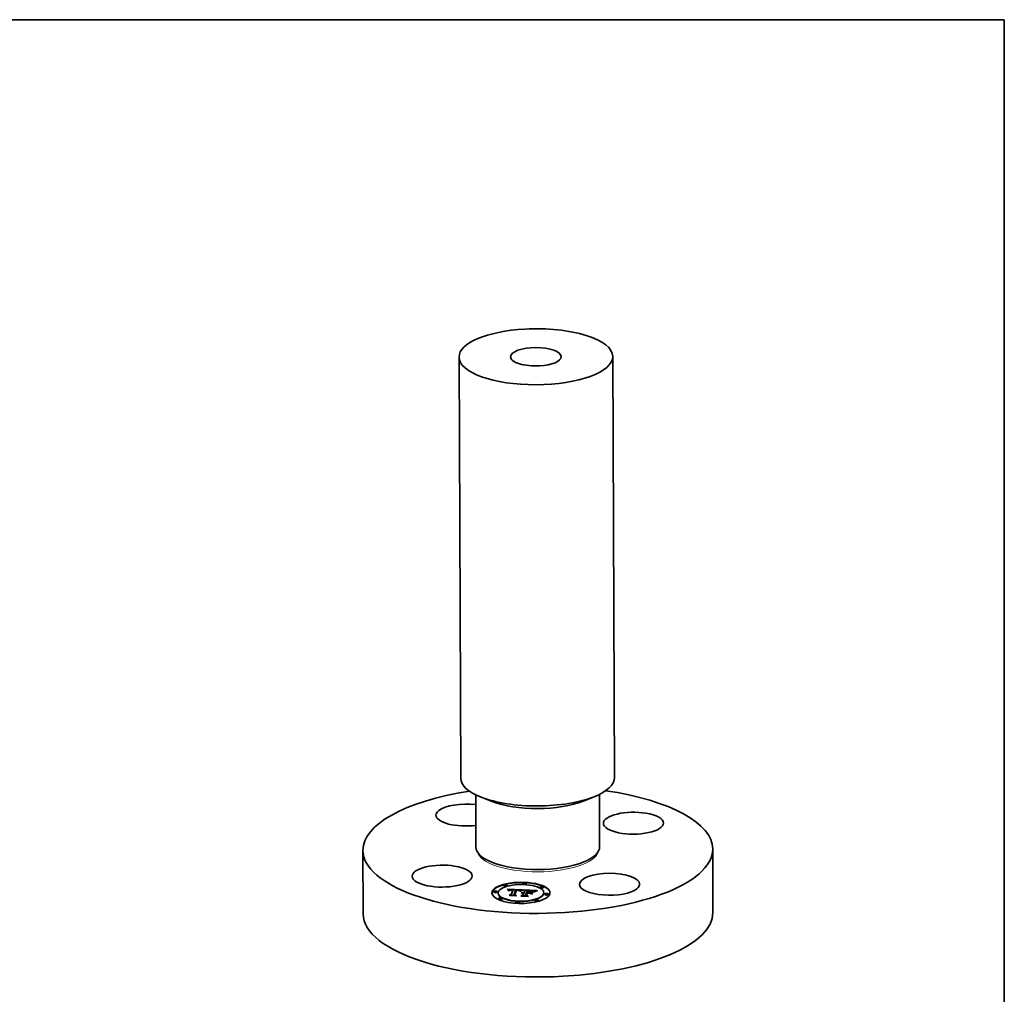
# Model space of a CAD drawing. Extents: x 0 to 10.8, y 0 to 8.2.
# Drawn here: x 5.6 to 10.8, y 3.1 to 8.2 of the extents above; entities that cross this region are included whole.
import ezdxf

# ---------------------------------------------------------------- set-up
doc = ezdxf.new("R2010")
doc.units = 0
doc.header["$MEASUREMENT"] = 0
doc.layers.get('0').update_dxf_attribs({"lineweight": 13})
doc.layers.add('1', color=7, linetype='Continuous', lineweight=13)

msp = doc.modelspace()

# ---------------------------------------------------------------- linework, layer by layer
at = {"color": 7, "lineweight": 35, "ltscale": 0.03937}
for p, q in [((7.887888, 6.478735), (7.896531, 4.26722)), ((8.694732, 6.481888), (8.703374, 4.270372))]:
    msp.add_line(p, q, dxfattribs=at)
at = {"color": 7, "lineweight": 35, "ltscale": 0.006882}
for p, q in [((7.975763, 4.180158), (7.976839, 3.904884)), ((8.624825, 4.182694), (8.6259, 3.90742))]:
    msp.add_line(p, q, dxfattribs=at)
at = {"color": 7, "lineweight": 35, "ltscale": 0.001559}
msp.add_line((8.061929, 4.145213), (8.003861, 4.167894), dxfattribs=at)
at = {"color": 7, "lineweight": 35, "ltscale": 0.001558}
msp.add_line((8.538927, 4.147074), (8.596814, 4.170207), dxfattribs=at)
at = {"color": 7, "lineweight": 35, "ltscale": 0.008348}
for p, q in [((7.383414, 3.888882), (7.384719, 3.554967)), ((9.219432, 3.896054), (9.220737, 3.562139))]:
    msp.add_line(p, q, dxfattribs=at)
at = {"color": 7, "lineweight": 35, "ltscale": 0.000159}
for p, q in [((8.069119, 3.822662), (8.06318, 3.824982)), ((8.534258, 3.824477), (8.540178, 3.826843))]:
    msp.add_line(p, q, dxfattribs=at)
at = {"color": 7, "lineweight": 35, "ltscale": 4.2e-05}
for p, q in [((8.068775, 3.670506), (8.068769, 3.672176)), ((8.087248, 3.670579), (8.087242, 3.672248)), ((8.121872, 3.703405), (8.121865, 3.705075)), ((8.140345, 3.703478), (8.140339, 3.705147)), ((8.15124, 3.678353), (8.151246, 3.676683)), ((8.151736, 3.67878), (8.151742, 3.677111)), ((8.152269, 3.679172), (8.152275, 3.677502)), ((8.171137, 3.680285), (8.171144, 3.678615)), ((8.171842, 3.68209), (8.171848, 3.680421)), ((8.187819, 3.680162), (8.187825, 3.678492)), ((8.222874, 3.713195), (8.222868, 3.714865)), ((8.233116, 3.678305), (8.233123, 3.676635)), ((8.241348, 3.713267), (8.241341, 3.714937)), ((8.250241, 3.677252), (8.250248, 3.675583)), ((8.252163, 3.677183), (8.253829, 3.677129)), ((8.273013, 3.669671), (8.273019, 3.668001)), ((8.290668, 3.67401), (8.289121, 3.673328)), ((8.312617, 3.694141), (8.31261, 3.69581)), ((8.33109, 3.694213), (8.331084, 3.695882)), ((8.092813, 3.663522), (8.092807, 3.665192)), ((8.094688, 3.63377), (8.094681, 3.63544)), ((8.113161, 3.633842), (8.113154, 3.635512)), ((8.161787, 3.656334), (8.161794, 3.654665)), ((8.174834, 3.655504), (8.174841, 3.653835)), ((8.221952, 3.667798), (8.221958, 3.666128)), ((8.223571, 3.667981), (8.223577, 3.666311)), ((8.223625, 3.653993), (8.223632, 3.652323)), ((8.225311, 3.6681), (8.225318, 3.66643)), ((8.22717, 3.668155), (8.227177, 3.666486)), ((8.227666, 3.664343), (8.227673, 3.662674)), ((8.22792, 3.664993), (8.227926, 3.663324)), ((8.228361, 3.666125), (8.228368, 3.664455)), ((8.229151, 3.668147), (8.229157, 3.666477)), ((8.236812, 3.653352), (8.236819, 3.651683)), ((8.242338, 3.667506), (8.242344, 3.665837)), ((8.245035, 3.663917), (8.245042, 3.662247)), ((8.24636, 3.667311), (8.246367, 3.665641)), ((8.248008, 3.667231), (8.248014, 3.665561)), ((8.257964, 3.666747), (8.257971, 3.665078)), ((8.285433, 3.624505), (8.285426, 3.626175)), ((8.303906, 3.624577), (8.303899, 3.626247)), ((8.332965, 3.664461), (8.332958, 3.66613)), ((8.338529, 3.657404), (8.338523, 3.659074)), ((8.357003, 3.657476), (8.356996, 3.659146)), ((8.18443, 3.614716), (8.184424, 3.616385)), ((8.202903, 3.614788), (8.202897, 3.616457))]:
    msp.add_line(p, q, dxfattribs=at)
at = {"color": 7, "lineweight": 35, "ltscale": 3e-05}
for p, q in [((8.141113, 3.684861), (8.140276, 3.685733)), ((8.163891, 3.680622), (8.16271, 3.68063)), ((8.187012, 3.681536), (8.185811, 3.681559)), ((8.188209, 3.681505), (8.187012, 3.681536)), ((8.189404, 3.681467), (8.188209, 3.681505)), ((8.190595, 3.681421), (8.189404, 3.681467)), ((8.191783, 3.681367), (8.190595, 3.681421)), ((8.197537, 3.678856), (8.196332, 3.679)), ((8.218083, 3.679527), (8.218088, 3.67831)), ((8.219221, 3.680024), (8.220329, 3.68046)), ((8.221832, 3.680012), (8.22071, 3.679549)), ((8.258738, 3.6763), (8.257546, 3.676353)), ((8.265581, 3.675866), (8.264383, 3.675961)), ((8.286615, 3.673273), (8.28662, 3.672068)), ((8.288374, 3.67639), (8.287285, 3.675913)), ((8.216677, 3.666429), (8.217815, 3.666867)), ((8.218219, 3.66338), (8.217164, 3.663946)), ((8.217815, 3.666867), (8.21782, 3.665655)), ((8.223986, 3.666312), (8.222807, 3.666276)), ((8.225184, 3.666309), (8.223986, 3.666312)), ((8.226402, 3.666269), (8.225184, 3.666309)), ((8.225464, 3.66505), (8.226673, 3.665038)), ((8.22792, 3.664993), (8.228361, 3.666125)), ((8.227926, 3.663324), (8.228368, 3.664455))]:
    msp.add_line(p, q, dxfattribs=at)
at = {"color": 7, "lineweight": 35, "ltscale": 0.001979}
msp.add_line((8.140276, 3.685733), (8.219361, 3.682137), dxfattribs=at)
at = {"color": 7, "lineweight": 35, "ltscale": 2.9e-05}
for p, q in [((8.141895, 3.684008), (8.141113, 3.684861)), ((8.153448, 3.679844), (8.153453, 3.678673)), ((8.154635, 3.679386), (8.153618, 3.678797)), ((8.156827, 3.682503), (8.15568, 3.682392)), ((8.160148, 3.681199), (8.161308, 3.681244)), ((8.192629, 3.679949), (8.193793, 3.679881)), ((8.196923, 3.680945), (8.195762, 3.681077)), ((8.198699, 3.678689), (8.197537, 3.678856)), ((8.219221, 3.680024), (8.219226, 3.67887)), ((8.220329, 3.68046), (8.221406, 3.680836)), ((8.222923, 3.680419), (8.221832, 3.680012)), ((8.285351, 3.671322), (8.284384, 3.670666)), ((8.288042, 3.673963), (8.288046, 3.67281)), ((8.221646, 3.666202), (8.220503, 3.666089)), ((8.222807, 3.666276), (8.221646, 3.666202)), ((8.224293, 3.665028), (8.225464, 3.66505))]:
    msp.add_line(p, q, dxfattribs=at)
at = {"color": 7, "lineweight": 35, "ltscale": 2.8e-05}
for p, q in [((8.142621, 3.683173), (8.141895, 3.684008)), ((8.16271, 3.68063), (8.161599, 3.680614)), ((8.199817, 3.6785), (8.198699, 3.678689)), ((8.266693, 3.675768), (8.265581, 3.675866)), ((8.271486, 3.676917), (8.2704, 3.677117)), ((8.274293, 3.674908), (8.275321, 3.674468)), ((8.282309, 3.670421), (8.283176, 3.671148)), ((8.286368, 3.675474), (8.285373, 3.674949)), ((8.297279, 3.677273), (8.298306, 3.676806)), ((8.215659, 3.665928), (8.216677, 3.666429)), ((8.217189, 3.665523), (8.216121, 3.665258)), ((8.218275, 3.66575), (8.217189, 3.665523)), ((8.219379, 3.665939), (8.218275, 3.66575)), ((8.220503, 3.666089), (8.219379, 3.665939)), ((8.22316, 3.664974), (8.224293, 3.665028))]:
    msp.add_line(p, q, dxfattribs=at)
at = {"color": 7, "lineweight": 35, "ltscale": 0.001859}
msp.add_line((8.141911, 3.683989), (8.216211, 3.680611), dxfattribs=at)
at = {"color": 7, "lineweight": 35, "ltscale": 2.6e-05}
for p, q in [((8.14329, 3.682357), (8.142621, 3.683173)), ((8.154094, 3.680126), (8.154098, 3.679075)), ((8.161599, 3.680614), (8.16056, 3.680575)), ((8.199766, 3.679298), (8.200799, 3.679092)), ((8.201922, 3.678054), (8.200891, 3.678288)), ((8.202909, 3.677797), (8.201922, 3.678054)), ((8.267719, 3.675666), (8.266693, 3.675768)), ((8.284384, 3.670666), (8.283562, 3.670017)), ((8.291316, 3.675315), (8.29132, 3.674276)), ((8.216677, 3.666429), (8.216681, 3.665397)), ((8.219991, 3.664609), (8.22101, 3.664764))]:
    msp.add_line(p, q, dxfattribs=at)
at = {"color": 7, "lineweight": 35, "ltscale": 2.5e-05}
for p, q in [((8.143904, 3.681559), (8.14329, 3.682357)), ((8.154616, 3.68225), (8.153638, 3.682079)), ((8.158059, 3.68103), (8.159065, 3.681127)), ((8.171139, 3.679736), (8.171848, 3.680421)), ((8.190576, 3.679363), (8.189594, 3.679378)), ((8.194878, 3.679809), (8.195886, 3.679734)), ((8.198997, 3.680628), (8.198001, 3.680795)), ((8.203852, 3.677519), (8.202909, 3.677797)), ((8.221406, 3.680836), (8.22141, 3.679838)), ((8.250248, 3.675583), (8.251254, 3.675547)), ((8.272448, 3.676703), (8.271486, 3.676917)), ((8.283176, 3.671148), (8.28318, 3.67014)), ((8.287285, 3.675913), (8.286368, 3.675474)), ((8.293868, 3.678518), (8.292923, 3.67817)), ((8.219011, 3.664422), (8.219991, 3.664609)), ((8.225664, 3.664384), (8.224684, 3.66436)), ((8.226657, 3.664378), (8.225664, 3.664384)), ((8.227392, 3.666203), (8.226402, 3.666269)), ((8.227666, 3.664343), (8.226657, 3.664378)), ((8.245042, 3.662247), (8.246043, 3.662199)), ((8.273019, 3.668001), (8.274, 3.667724))]:
    msp.add_line(p, q, dxfattribs=at)
at = {"color": 7, "lineweight": 35, "ltscale": 2.4e-05}
for p, q in [((8.144462, 3.680779), (8.143904, 3.681559)), ((8.16056, 3.680575), (8.159591, 3.680513)), ((8.191529, 3.679337), (8.190576, 3.679363)), ((8.206953, 3.675308), (8.206105, 3.675717)), ((8.268661, 3.675559), (8.267719, 3.675666)), ((8.292923, 3.67817), (8.292031, 3.677837)), ((8.293163, 3.675977), (8.293167, 3.675005)), ((8.218068, 3.6642), (8.219011, 3.664422)), ((8.222766, 3.664226), (8.221829, 3.664115)), ((8.223717, 3.664308), (8.222766, 3.664226)), ((8.224684, 3.66436), (8.223717, 3.664308)), ((8.228361, 3.666125), (8.227392, 3.666203))]:
    msp.add_line(p, q, dxfattribs=at)
at = {"color": 7, "lineweight": 35, "ltscale": 2.3e-05}
for p, q in [((8.144963, 3.680018), (8.144462, 3.680779)), ((8.153638, 3.682079), (8.152745, 3.681878)), ((8.154776, 3.680371), (8.15478, 3.679444)), ((8.157128, 3.680905), (8.158059, 3.68103)), ((8.159591, 3.680513), (8.158694, 3.680427)), ((8.192454, 3.679299), (8.191529, 3.679337)), ((8.195886, 3.679734), (8.196817, 3.679654)), ((8.199909, 3.680444), (8.198997, 3.680628)), ((8.200799, 3.679092), (8.201689, 3.678837)), ((8.275321, 3.674468), (8.276127, 3.673987)), ((8.280235, 3.671822), (8.279613, 3.672496)), ((8.217164, 3.663946), (8.218068, 3.6642)), ((8.219101, 3.663607), (8.218219, 3.66338)), ((8.219996, 3.663806), (8.219101, 3.663607)), ((8.220905, 3.663975), (8.219996, 3.663806)), ((8.221829, 3.664115), (8.220905, 3.663975))]:
    msp.add_line(p, q, dxfattribs=at)
at = {"color": 7, "lineweight": 35, "ltscale": 2.2e-05}
for p, q in [((8.145409, 3.679275), (8.144963, 3.680018)), ((8.156275, 3.680755), (8.157128, 3.680905)), ((8.273285, 3.676477), (8.272448, 3.676703)), ((8.278974, 3.673124), (8.278319, 3.673705)), ((8.279613, 3.672496), (8.278974, 3.673124)), ((8.292031, 3.677837), (8.291193, 3.677518)), ((8.295151, 3.67663), (8.295155, 3.675734))]:
    msp.add_line(p, q, dxfattribs=at)
at = {"color": 7, "lineweight": 35, "ltscale": 2.1e-05}
for p, q in [((8.145798, 3.678551), (8.145409, 3.679275)), ((8.152745, 3.681878), (8.151922, 3.681642)), ((8.200739, 3.680241), (8.199909, 3.680444)), ((8.201689, 3.678837), (8.202457, 3.678528)), ((8.276257, 3.675171), (8.275539, 3.675566)), ((8.276962, 3.674728), (8.276257, 3.675171)), ((8.277649, 3.67424), (8.276962, 3.674728)), ((8.278319, 3.673705), (8.277649, 3.67424)), ((8.280951, 3.672278), (8.280235, 3.671822)), ((8.281672, 3.672739), (8.280951, 3.672278)), ((8.291193, 3.677518), (8.290408, 3.677214)), ((8.219011, 3.664422), (8.219014, 3.663585))]:
    msp.add_line(p, q, dxfattribs=at)
at = {"color": 7, "lineweight": 35, "ltscale": 3.4e-05}
for p, q in [((8.146924, 3.677807), (8.145798, 3.678551)), ((8.152839, 3.679527), (8.152845, 3.678173)), ((8.157111, 3.680186), (8.155794, 3.679848)), ((8.214489, 3.677675), (8.214494, 3.67632)), ((8.215717, 3.678353), (8.216915, 3.67897)), ((8.218373, 3.678458), (8.217159, 3.677829)), ((8.2631, 3.676052), (8.261732, 3.676138)), ((8.26919, 3.677303), (8.267855, 3.677476)), ((8.284182, 3.671866), (8.285328, 3.672574)), ((8.284182, 3.671866), (8.284187, 3.67051)), ((8.219074, 3.667241), (8.21908, 3.665888))]:
    msp.add_line(p, q, dxfattribs=at)
at = {"color": 7, "lineweight": 35, "ltscale": 1.7e-05}
for p, q in [((8.147265, 3.678385), (8.146924, 3.677807)), ((8.147659, 3.678926), (8.147265, 3.678385)), ((8.148107, 3.679429), (8.147659, 3.678926)), ((8.148609, 3.679893), (8.148107, 3.679429)), ((8.149976, 3.676849), (8.15036, 3.677387)), ((8.151736, 3.67878), (8.152269, 3.679172)), ((8.152269, 3.679172), (8.152839, 3.679527)), ((8.152839, 3.679527), (8.153448, 3.679844)), ((8.158059, 3.68103), (8.158062, 3.680331)), ((8.159065, 3.681127), (8.159068, 3.680463)), ((8.191389, 3.680013), (8.191392, 3.679341)), ((8.194878, 3.679809), (8.194881, 3.679137)), ((8.195886, 3.679734), (8.195888, 3.679043)), ((8.203106, 3.678165), (8.203633, 3.677748)), ((8.209262, 3.676954), (8.208684, 3.676566)), ((8.209841, 3.677326), (8.209262, 3.676954)), ((8.21042, 3.677683), (8.209841, 3.677326)), ((8.210999, 3.678023), (8.21042, 3.677683)), ((8.21158, 3.678348), (8.210999, 3.678023)), ((8.284258, 3.674318), (8.283657, 3.673963)), ((8.284831, 3.674647), (8.284258, 3.674318)), ((8.288999, 3.67665), (8.288374, 3.67639)), ((8.185424, 3.650967), (8.185427, 3.650305)), ((8.224293, 3.665028), (8.224296, 3.664339)), ((8.225464, 3.66505), (8.225467, 3.664379)), ((8.226673, 3.665038), (8.226675, 3.664378)), ((8.248525, 3.647902), (8.248528, 3.64724)), ((8.258288, 3.663273), (8.25829, 3.662611))]:
    msp.add_line(p, q, dxfattribs=at)
at = {"color": 7, "lineweight": 35, "ltscale": 1.8e-05}
for p, q in [((8.149165, 3.680319), (8.148609, 3.679893)), ((8.149774, 3.680707), (8.149165, 3.680319)), ((8.153448, 3.679844), (8.154094, 3.680126)), ((8.154094, 3.680126), (8.154776, 3.680371)), ((8.157128, 3.680905), (8.157131, 3.680189)), ((8.196817, 3.679654), (8.19682, 3.678942)), ((8.20215, 3.679784), (8.201486, 3.680022)), ((8.201689, 3.678837), (8.201692, 3.678106)), ((8.20753, 3.675743), (8.206953, 3.675308)), ((8.208106, 3.676162), (8.20753, 3.675743)), ((8.208684, 3.676566), (8.208106, 3.676162)), ((8.219361, 3.682137), (8.218733, 3.681818)), ((8.283657, 3.673963), (8.283025, 3.673582)), ((8.289677, 3.676925), (8.288999, 3.67665)), ((8.22316, 3.664974), (8.223163, 3.66426))]:
    msp.add_line(p, q, dxfattribs=at)
at = {"color": 7, "lineweight": 35, "ltscale": 1.9e-05}
for p, q in [((8.150436, 3.681057), (8.149774, 3.680707)), ((8.198446, 3.679484), (8.198449, 3.678725)), ((8.201486, 3.680022), (8.200739, 3.680241)), ((8.202457, 3.678528), (8.203106, 3.678165)), ((8.283025, 3.673582), (8.282364, 3.673174)), ((8.218068, 3.6642), (8.218071, 3.663459)), ((8.22101, 3.664764), (8.221013, 3.663991)), ((8.222066, 3.664885), (8.222069, 3.664143))]:
    msp.add_line(p, q, dxfattribs=at)
at = {"color": 7, "lineweight": 35, "ltscale": 4.3e-05}
for p, q in [((8.151691, 3.676766), (8.149976, 3.676849)), ((8.253829, 3.677129), (8.255535, 3.677067)), ((8.264813, 3.677781), (8.263106, 3.677913)), ((8.269881, 3.675981), (8.271574, 3.675664)), ((8.288042, 3.673963), (8.289609, 3.674644))]:
    msp.add_line(p, q, dxfattribs=at)
at = {"color": 7, "lineweight": 35, "ltscale": 1.6e-05}
for p, q in [((8.15036, 3.677387), (8.150781, 3.677888)), ((8.150781, 3.677888), (8.15124, 3.678353)), ((8.15124, 3.678353), (8.151736, 3.67878)), ((8.160148, 3.681199), (8.16015, 3.680549)), ((8.161308, 3.681244), (8.16131, 3.680603)), ((8.162544, 3.681263), (8.162547, 3.680627)), ((8.163856, 3.681256), (8.163859, 3.680622)), ((8.165245, 3.681222), (8.165248, 3.680586)), ((8.16671, 3.681162), (8.166712, 3.680523)), ((8.170656, 3.680946), (8.170659, 3.680311)), ((8.192629, 3.679949), (8.192632, 3.679289)), ((8.193793, 3.679881), (8.193795, 3.679221)), ((8.20275, 3.679522), (8.20215, 3.679784)), ((8.203304, 3.679228), (8.20275, 3.679522)), ((8.212161, 3.678657), (8.21158, 3.678348)), ((8.212742, 3.678951), (8.212161, 3.678657)), ((8.253829, 3.677129), (8.253831, 3.676472)), ((8.255535, 3.677067), (8.255537, 3.676424)), ((8.257281, 3.676997), (8.257284, 3.676363)), ((8.259068, 3.676919), (8.25907, 3.676283)), ((8.260894, 3.676833), (8.260897, 3.676186)), ((8.263473, 3.676682), (8.263476, 3.676025)), ((8.265831, 3.676489), (8.265833, 3.675844)), ((8.285373, 3.674949), (8.284831, 3.674647))]:
    msp.add_line(p, q, dxfattribs=at)
at = {"color": 7, "lineweight": 35, "ltscale": 1.4e-05}
for p, q in [((8.15036, 3.677387), (8.150363, 3.67683)), ((8.152006, 3.677236), (8.151691, 3.676766)), ((8.152356, 3.677674), (8.152006, 3.677236)), ((8.152741, 3.67808), (8.152356, 3.677674)), ((8.153162, 3.678454), (8.152741, 3.67808)), ((8.153618, 3.678797), (8.153162, 3.678454)), ((8.204696, 3.678152), (8.204277, 3.678543)), ((8.205068, 3.67773), (8.204696, 3.678152)), ((8.205396, 3.677275), (8.205068, 3.67773)), ((8.205677, 3.676787), (8.205396, 3.677275)), ((8.205914, 3.676268), (8.205677, 3.676787)), ((8.271574, 3.675664), (8.271577, 3.675097)), ((8.273045, 3.675307), (8.273047, 3.674759))]:
    msp.add_line(p, q, dxfattribs=at)
at = {"color": 7, "lineweight": 35, "ltscale": 2e-05}
for p, q in [((8.151152, 3.681369), (8.150436, 3.681057)), ((8.151922, 3.681642), (8.151152, 3.681369)), ((8.156275, 3.680755), (8.156278, 3.679972)), ((8.199766, 3.679298), (8.199769, 3.678508)), ((8.200799, 3.679092), (8.200802, 3.678306)), ((8.274052, 3.676219), (8.273285, 3.676477)), ((8.274803, 3.675916), (8.274052, 3.676219)), ((8.275539, 3.675566), (8.274803, 3.675916)), ((8.276127, 3.673987), (8.276712, 3.673465)), ((8.282364, 3.673174), (8.281672, 3.672739)), ((8.290408, 3.677214), (8.289677, 3.676925)), ((8.297279, 3.677273), (8.297282, 3.676465)), ((8.215659, 3.665928), (8.215662, 3.665126)), ((8.219991, 3.664609), (8.219994, 3.663805))]:
    msp.add_line(p, q, dxfattribs=at)
at = {"color": 7, "lineweight": 35, "ltscale": 2.7e-05}
for p, q in [((8.150781, 3.677888), (8.150785, 3.67681)), ((8.15568, 3.682392), (8.154616, 3.68225)), ((8.159065, 3.681127), (8.160148, 3.681199)), ((8.193793, 3.679881), (8.194878, 3.679809)), ((8.198001, 3.680795), (8.196923, 3.680945)), ((8.200891, 3.678288), (8.199817, 3.6785)), ((8.220329, 3.68046), (8.220333, 3.67938)), ((8.289609, 3.674644), (8.289613, 3.673545)), ((8.214761, 3.665363), (8.215659, 3.665928)), ((8.216121, 3.665258), (8.215073, 3.664955)), ((8.22101, 3.664764), (8.222066, 3.664885)), ((8.222066, 3.664885), (8.22316, 3.664974))]:
    msp.add_line(p, q, dxfattribs=at)
at = {"color": 7, "lineweight": 35, "ltscale": 1.3e-05}
for p, q in [((8.151361, 3.676782), (8.151742, 3.677111)), ((8.274293, 3.674908), (8.274295, 3.674397)), ((8.215073, 3.664955), (8.214761, 3.665363)), ((8.248527, 3.647498), (8.248987, 3.647218))]:
    msp.add_line(p, q, dxfattribs=at)
at = {"color": 7, "lineweight": 35, "ltscale": 1.2e-05}
msp.add_line((8.151742, 3.677111), (8.152139, 3.677402), dxfattribs=at)
at = {"color": 7, "lineweight": 35, "ltscale": 3.1e-05}
for p, q in [((8.155794, 3.679848), (8.154635, 3.679386)), ((8.158061, 3.682585), (8.156827, 3.682503)), ((8.161308, 3.681244), (8.162544, 3.681263)), ((8.165143, 3.680591), (8.163891, 3.680622)), ((8.166727, 3.68248), (8.165503, 3.682545)), ((8.167973, 3.682402), (8.166727, 3.68248)), ((8.191389, 3.680013), (8.192629, 3.679949)), ((8.195762, 3.681077), (8.194518, 3.681191)), ((8.196332, 3.679), (8.195083, 3.679122)), ((8.218083, 3.679527), (8.219221, 3.680024)), ((8.2704, 3.677117), (8.26919, 3.677303)), ((8.276712, 3.673465), (8.275562, 3.673952)), ((8.283176, 3.671148), (8.284182, 3.671866)), ((8.18008, 3.655176), (8.180085, 3.653936)), ((8.226673, 3.665038), (8.22792, 3.664993))]:
    msp.add_line(p, q, dxfattribs=at)
at = {"color": 7, "lineweight": 35, "ltscale": 3.9e-05}
for p, q in [((8.154776, 3.680371), (8.156275, 3.680755)), ((8.163845, 3.682613), (8.162271, 3.682651)), ((8.210621, 3.67528), (8.21194, 3.676139)), ((8.221406, 3.680836), (8.222923, 3.680419)), ((8.260277, 3.676221), (8.258738, 3.6763)), ((8.289121, 3.673328), (8.287719, 3.672653)), ((8.213787, 3.648927), (8.212393, 3.649657))]:
    msp.add_line(p, q, dxfattribs=at)
at = {"color": 7, "lineweight": 35, "ltscale": 4e-05}
for p, q in [((8.158694, 3.680427), (8.157111, 3.680186)), ((8.213328, 3.67561), (8.211988, 3.67476)), ((8.266396, 3.677635), (8.264813, 3.677781)), ((8.286615, 3.673273), (8.288042, 3.673963))]:
    msp.add_line(p, q, dxfattribs=at)
at = {"color": 7, "lineweight": 35, "ltscale": 3.3e-05}
for p, q in [((8.159379, 3.682637), (8.158061, 3.682585)), ((8.162544, 3.681263), (8.163856, 3.681256)), ((8.166466, 3.680537), (8.165143, 3.680591)), ((8.171842, 3.68209), (8.170531, 3.682207)), ((8.19379, 3.679222), (8.192454, 3.679299)), ((8.194518, 3.681191), (8.193192, 3.681288)), ((8.198446, 3.679484), (8.199766, 3.679298)), ((8.215717, 3.678353), (8.215722, 3.677035)), ((8.219558, 3.679031), (8.218373, 3.678458)), ((8.257546, 3.676353), (8.25624, 3.676402)), ((8.273045, 3.675307), (8.274293, 3.674908)), ((8.274344, 3.674382), (8.273059, 3.674756)), ((8.283562, 3.670017), (8.282309, 3.670421)), ((8.217815, 3.666867), (8.219074, 3.667241))]:
    msp.add_line(p, q, dxfattribs=at)
at = {"color": 7, "lineweight": 35, "ltscale": 3.5e-05}
for p, q in [((8.160783, 3.682659), (8.159379, 3.682637)), ((8.163856, 3.681256), (8.165245, 3.681222)), ((8.187825, 3.678492), (8.189223, 3.678434)), ((8.193192, 3.681288), (8.191783, 3.681367)), ((8.21194, 3.676139), (8.211945, 3.674731)), ((8.21323, 3.676937), (8.213235, 3.675552)), ((8.214489, 3.677675), (8.215717, 3.678353)), ((8.273059, 3.674756), (8.271706, 3.675074)), ((8.219074, 3.667241), (8.220453, 3.667551))]:
    msp.add_line(p, q, dxfattribs=at)
at = {"color": 7, "lineweight": 35, "ltscale": 3.7e-05}
for p, q in [((8.162271, 3.682651), (8.160783, 3.682659)), ((8.165245, 3.681222), (8.16671, 3.681162)), ((8.215912, 3.677145), (8.214635, 3.676405)), ((8.267855, 3.677476), (8.266396, 3.677635)), ((8.285328, 3.672574), (8.286615, 3.673273)), ((8.220453, 3.667551), (8.220459, 3.666084))]:
    msp.add_line(p, q, dxfattribs=at)
at = {"color": 7, "lineweight": 35, "ltscale": 0.000643}
for p, q in [((8.161787, 3.656334), (8.171137, 3.680285)), ((8.161794, 3.654665), (8.171144, 3.678615))]:
    msp.add_line(p, q, dxfattribs=at)
at = {"color": 7, "lineweight": 35, "ltscale": 4.1e-05}
for p, q in [((8.165503, 3.682545), (8.163845, 3.682613)), ((8.170656, 3.680946), (8.171842, 3.68209)), ((8.196817, 3.679654), (8.198446, 3.679484)), ((8.210618, 3.673854), (8.208988, 3.674154)), ((8.211988, 3.67476), (8.210618, 3.673854)), ((8.253285, 3.676486), (8.251635, 3.676522)), ((8.270286, 3.675334), (8.268661, 3.675559)), ((8.273013, 3.669671), (8.274586, 3.669227)), ((8.221952, 3.667798), (8.223571, 3.667981)), ((8.270527, 3.658828), (8.268953, 3.659272))]:
    msp.add_line(p, q, dxfattribs=at)
at = {"color": 7, "lineweight": 35, "ltscale": 0.000117}
msp.add_line((8.171137, 3.680285), (8.166466, 3.680537), dxfattribs=at)
at = {"color": 7, "lineweight": 35, "ltscale": 9.9e-05}
msp.add_line((8.16671, 3.681162), (8.170656, 3.680946), dxfattribs=at)
at = {"color": 7, "lineweight": 35, "ltscale": 3.2e-05}
for p, q in [((8.169241, 3.682311), (8.167973, 3.682402)), ((8.170531, 3.682207), (8.169241, 3.682311)), ((8.195083, 3.679122), (8.19379, 3.679222)), ((8.216915, 3.67897), (8.218083, 3.679527)), ((8.216915, 3.67897), (8.21692, 3.677698)), ((8.22071, 3.679549), (8.219558, 3.679031)), ((8.264383, 3.675961), (8.2631, 3.676052)), ((8.275562, 3.673952), (8.274344, 3.674382)), ((8.285328, 3.672574), (8.285333, 3.67131)), ((8.286462, 3.671984), (8.285351, 3.671322)), ((8.242407, 3.652885), (8.242412, 3.651606))]:
    msp.add_line(p, q, dxfattribs=at)
at = {"color": 7, "lineweight": 35, "ltscale": 0.000707}
msp.add_line((8.185811, 3.681559), (8.174834, 3.655504), dxfattribs=at)
at = {"color": 7, "lineweight": 35, "ltscale": 0.000673}
msp.add_line((8.178027, 3.65508), (8.187819, 3.680162), dxfattribs=at)
at = {"color": 7, "lineweight": 35, "ltscale": 0.000636}
msp.add_line((8.178568, 3.654779), (8.187825, 3.678492), dxfattribs=at)
at = {"color": 7, "lineweight": 35, "ltscale": 0.00065}
msp.add_line((8.189594, 3.679378), (8.18008, 3.655176), dxfattribs=at)
at = {"color": 7, "lineweight": 35, "ltscale": 8.9e-05}
msp.add_line((8.187819, 3.680162), (8.191389, 3.680013), dxfattribs=at)
at = {"color": 7, "lineweight": 35, "ltscale": 1.5e-05}
for p, q in [((8.202457, 3.678528), (8.202459, 3.677914)), ((8.203814, 3.678901), (8.203304, 3.679228)), ((8.204277, 3.678543), (8.203814, 3.678901)), ((8.206105, 3.675717), (8.205914, 3.676268)), ((8.267967, 3.676256), (8.26797, 3.675637)), ((8.269881, 3.675981), (8.269883, 3.67539))]:
    msp.add_line(p, q, dxfattribs=at)
at = {"color": 7, "lineweight": 35, "ltscale": 1.1e-05}
for p, q in [((8.203106, 3.678165), (8.203107, 3.677739)), ((8.275321, 3.674468), (8.275323, 3.674037))]:
    msp.add_line(p, q, dxfattribs=at)
at = {"color": 7, "lineweight": 35, "ltscale": 8e-06}
msp.add_line((8.203633, 3.677748), (8.203852, 3.677519), dxfattribs=at)
at = {"color": 7, "lineweight": 35, "ltscale": 4e-06}
for p, q in [((8.203633, 3.677748), (8.203634, 3.677583)), ((8.223434, 3.666295), (8.223577, 3.666311))]:
    msp.add_line(p, q, dxfattribs=at)
at = {"color": 7, "lineweight": 35, "ltscale": 5e-05}
for p, q in [((8.208988, 3.674154), (8.210621, 3.67528)), ((8.22717, 3.668155), (8.229151, 3.668147)), ((8.227177, 3.666486), (8.229157, 3.666477))]:
    msp.add_line(p, q, dxfattribs=at)
at = {"color": 7, "lineweight": 35, "ltscale": 3.6e-05}
for p, q in [((8.210621, 3.67528), (8.210626, 3.673859)), ((8.21323, 3.676937), (8.214489, 3.677675)), ((8.217159, 3.677829), (8.215912, 3.677145)), ((8.25624, 3.676402), (8.25482, 3.676446)), ((8.261732, 3.676138), (8.260277, 3.676221)), ((8.271706, 3.675074), (8.270286, 3.675334)), ((8.287719, 3.672653), (8.286462, 3.671984)), ((8.155105, 3.651778), (8.153841, 3.652501))]:
    msp.add_line(p, q, dxfattribs=at)
at = {"color": 7, "lineweight": 35, "ltscale": 3.8e-05}
for p, q in [((8.21194, 3.676139), (8.21323, 3.676937)), ((8.214635, 3.676405), (8.213328, 3.67561)), ((8.25482, 3.676446), (8.253285, 3.676486)), ((8.271574, 3.675664), (8.273045, 3.675307)), ((8.220453, 3.667551), (8.221952, 3.667798))]:
    msp.add_line(p, q, dxfattribs=at)
at = {"color": 7, "lineweight": 35, "ltscale": 0.000166}
msp.add_line((8.218733, 3.681818), (8.212742, 3.678951), dxfattribs=at)
at = {"color": 7, "lineweight": 35, "ltscale": 0.000212}
for p, q in [((8.233116, 3.678305), (8.225427, 3.681842)), ((8.185424, 3.650967), (8.178027, 3.65508))]:
    msp.add_line(p, q, dxfattribs=at)
at = {"color": 7, "lineweight": 35, "ltscale": 0.001713}
msp.add_line((8.225427, 3.681842), (8.293868, 3.678518), dxfattribs=at)
at = {"color": 7, "lineweight": 35, "ltscale": 0.000273}
for p, q in [((8.229151, 3.668147), (8.233116, 3.678305)), ((8.229157, 3.666477), (8.233123, 3.676635))]:
    msp.add_line(p, q, dxfattribs=at)
at = {"color": 7, "lineweight": 35, "ltscale": 0.001514}
msp.add_line((8.229483, 3.679976), (8.289964, 3.677039), dxfattribs=at)
at = {"color": 7, "lineweight": 35, "ltscale": 0.000302}
for p, q in [((8.246735, 3.678772), (8.242338, 3.667506)), ((8.240647, 3.652675), (8.245035, 3.663917))]:
    msp.add_line(p, q, dxfattribs=at)
at = {"color": 7, "lineweight": 35, "ltscale": 0.000267}
for p, q in [((8.24636, 3.667311), (8.250241, 3.677252)), ((8.246367, 3.665641), (8.250248, 3.675583))]:
    msp.add_line(p, q, dxfattribs=at)
at = {"color": 7, "lineweight": 35, "ltscale": 6.1e-05}
msp.add_line((8.249166, 3.678629), (8.246735, 3.678772), dxfattribs=at)
at = {"color": 7, "lineweight": 35, "ltscale": 0.000249}
for p, q in [((8.251635, 3.676522), (8.248008, 3.667231)), ((8.248008, 3.667231), (8.257964, 3.666747)), ((8.248014, 3.665561), (8.257971, 3.665078))]:
    msp.add_line(p, q, dxfattribs=at)
at = {"color": 7, "lineweight": 35, "ltscale": 0.00016}
msp.add_line((8.255552, 3.678294), (8.249166, 3.678629), dxfattribs=at)
at = {"color": 7, "lineweight": 35, "ltscale": 4.8e-05}
for p, q in [((8.250241, 3.677252), (8.252163, 3.677183)), ((8.267967, 3.676256), (8.269881, 3.675981))]:
    msp.add_line(p, q, dxfattribs=at)
at = {"color": 7, "lineweight": 35, "ltscale": 4.4e-05}
for p, q in [((8.255535, 3.677067), (8.257281, 3.676997)), ((8.223571, 3.667981), (8.225311, 3.6681)), ((8.223577, 3.666311), (8.225318, 3.66643))]:
    msp.add_line(p, q, dxfattribs=at)
at = {"color": 7, "lineweight": 35, "ltscale": 9.4e-05}
msp.add_line((8.259319, 3.678136), (8.255552, 3.678294), dxfattribs=at)
at = {"color": 7, "lineweight": 35, "ltscale": 4.5e-05}
for p, q in [((8.257281, 3.676997), (8.259068, 3.676919)), ((8.258288, 3.663273), (8.259946, 3.66253))]:
    msp.add_line(p, q, dxfattribs=at)
at = {"color": 7, "lineweight": 35, "ltscale": 0.000316}
msp.add_line((8.257964, 3.666747), (8.270102, 3.670303), dxfattribs=at)
at = {"color": 7, "lineweight": 35, "ltscale": 4.6e-05}
for p, q in [((8.259068, 3.676919), (8.260894, 3.676833)), ((8.263106, 3.677913), (8.261275, 3.678031)), ((8.289609, 3.674644), (8.291316, 3.675315)), ((8.29236, 3.674699), (8.290668, 3.67401)), ((8.225311, 3.6681), (8.22717, 3.668155)), ((8.225318, 3.66643), (8.227177, 3.666486))]:
    msp.add_line(p, q, dxfattribs=at)
at = {"color": 7, "lineweight": 35, "ltscale": 4.9e-05}
for p, q in [((8.261275, 3.678031), (8.259319, 3.678136)), ((8.291316, 3.675315), (8.293163, 3.675977)), ((8.294197, 3.675395), (8.29236, 3.674699))]:
    msp.add_line(p, q, dxfattribs=at)
at = {"color": 7, "lineweight": 35, "ltscale": 6.5e-05}
msp.add_line((8.260894, 3.676833), (8.263473, 3.676682), dxfattribs=at)
at = {"color": 7, "lineweight": 35, "ltscale": 5.9e-05}
msp.add_line((8.263473, 3.676682), (8.265831, 3.676489), dxfattribs=at)
at = {"color": 7, "lineweight": 35, "ltscale": 5.4e-05}
msp.add_line((8.265831, 3.676489), (8.267967, 3.676256), dxfattribs=at)
at = {"color": 7, "lineweight": 35, "ltscale": 0.000271}
msp.add_line((8.270102, 3.670303), (8.266165, 3.660217), dxfattribs=at)
at = {"color": 7, "lineweight": 35, "ltscale": 0.000279}
for p, q in [((8.268953, 3.659272), (8.273013, 3.669671)), ((8.274586, 3.669227), (8.270527, 3.658828))]:
    msp.add_line(p, q, dxfattribs=at)
at = {"color": 7, "lineweight": 35, "ltscale": 7e-06}
msp.add_line((8.276127, 3.673987), (8.276128, 3.673712), dxfattribs=at)
at = {"color": 7, "lineweight": 35, "ltscale": 5.2e-05}
msp.add_line((8.293163, 3.675977), (8.295151, 3.67663), dxfattribs=at)
at = {"color": 7, "lineweight": 35, "ltscale": 5.3e-05}
msp.add_line((8.296179, 3.676097), (8.294197, 3.675395), dxfattribs=at)
at = {"color": 7, "lineweight": 35, "ltscale": 5.6e-05}
for p, q in [((8.295151, 3.67663), (8.297279, 3.677273)), ((8.298306, 3.676806), (8.296179, 3.676097))]:
    msp.add_line(p, q, dxfattribs=at)
at = {"color": 7, "lineweight": 35, "ltscale": 0.000265}
msp.add_line((8.151458, 3.653966), (8.161787, 3.656334), dxfattribs=at)
at = {"color": 7, "lineweight": 35, "ltscale": 0.000754}
msp.add_line((8.18159, 3.652503), (8.151458, 3.653966), dxfattribs=at)
at = {"color": 7, "lineweight": 35, "ltscale": 0.000791}
msp.add_line((8.153841, 3.652501), (8.185424, 3.650967), dxfattribs=at)
at = {"color": 7, "lineweight": 35, "ltscale": 0.000843}
msp.add_line((8.188797, 3.650141), (8.155105, 3.651778), dxfattribs=at)
at = {"color": 7, "lineweight": 35, "ltscale": 0.000111}
msp.add_line((8.157472, 3.653674), (8.161794, 3.654665), dxfattribs=at)
at = {"color": 7, "lineweight": 35, "ltscale": 0.000185}
msp.add_line((8.174834, 3.655504), (8.18159, 3.652503), dxfattribs=at)
at = {"color": 7, "lineweight": 35, "ltscale": 6.9e-05}
msp.add_line((8.174841, 3.653835), (8.177378, 3.652707), dxfattribs=at)
at = {"color": 7, "lineweight": 35, "ltscale": 0.000252}
msp.add_line((8.18008, 3.655176), (8.188797, 3.650141), dxfattribs=at)
at = {"color": 7, "lineweight": 35, "ltscale": 6e-06}
for p, q in [((8.185427, 3.650422), (8.185648, 3.650294)), ((8.22767, 3.663333), (8.227926, 3.663324))]:
    msp.add_line(p, q, dxfattribs=at)
at = {"color": 7, "lineweight": 35, "ltscale": 0.000306}
msp.add_line((8.211657, 3.651386), (8.223625, 3.653993), dxfattribs=at)
at = {"color": 7, "lineweight": 35, "ltscale": 0.00081}
msp.add_line((8.244031, 3.649813), (8.211657, 3.651386), dxfattribs=at)
at = {"color": 7, "lineweight": 35, "ltscale": 0.000904}
msp.add_line((8.212393, 3.649657), (8.248525, 3.647902), dxfattribs=at)
at = {"color": 7, "lineweight": 35, "ltscale": 0.000956}
msp.add_line((8.251964, 3.647073), (8.213787, 3.648927), dxfattribs=at)
at = {"color": 7, "lineweight": 35, "ltscale": 0.000146}
msp.add_line((8.217929, 3.651081), (8.223632, 3.652323), dxfattribs=at)
at = {"color": 7, "lineweight": 35, "ltscale": 0.000278}
for p, q in [((8.223625, 3.653993), (8.227666, 3.664343)), ((8.223632, 3.652323), (8.227673, 3.662674))]:
    msp.add_line(p, q, dxfattribs=at)
at = {"color": 7, "lineweight": 35, "ltscale": 0.000326}
msp.add_line((8.241548, 3.665484), (8.236812, 3.653352), dxfattribs=at)
at = {"color": 7, "lineweight": 35, "ltscale": 0.000201}
msp.add_line((8.236812, 3.653352), (8.244031, 3.649813), dxfattribs=at)
at = {"color": 7, "lineweight": 35, "ltscale": 9.6e-05}
msp.add_line((8.236819, 3.651683), (8.240258, 3.649997), dxfattribs=at)
at = {"color": 7, "lineweight": 35, "ltscale": 0.00023}
msp.add_line((8.248525, 3.647902), (8.240647, 3.652675), dxfattribs=at)
at = {"color": 7, "lineweight": 35, "ltscale": 0.000266}
msp.add_line((8.241179, 3.652353), (8.245042, 3.662247), dxfattribs=at)
at = {"color": 7, "lineweight": 35, "ltscale": 0.000378}
msp.add_line((8.256647, 3.664751), (8.241548, 3.665484), dxfattribs=at)
at = {"color": 7, "lineweight": 35, "ltscale": 0.000101}
for p, q in [((8.242338, 3.667506), (8.24636, 3.667311)), ((8.242344, 3.665837), (8.246367, 3.665641))]:
    msp.add_line(p, q, dxfattribs=at)
at = {"color": 7, "lineweight": 35, "ltscale": 0.000276}
msp.add_line((8.246429, 3.663187), (8.242407, 3.652885), dxfattribs=at)
at = {"color": 7, "lineweight": 35, "ltscale": 0.00028}
msp.add_line((8.242407, 3.652885), (8.251964, 3.647073), dxfattribs=at)
at = {"color": 7, "lineweight": 35, "ltscale": 0.000332}
msp.add_line((8.245035, 3.663917), (8.258288, 3.663273), dxfattribs=at)
at = {"color": 7, "lineweight": 35, "ltscale": 0.000338}
msp.add_line((8.259946, 3.66253), (8.246429, 3.663187), dxfattribs=at)
at = {"color": 7, "lineweight": 35, "ltscale": 0.000264}
msp.add_line((8.266165, 3.660217), (8.256647, 3.664751), dxfattribs=at)
at = {"color": 7, "lineweight": 35, "ltscale": 0.000297}
msp.add_line((8.257971, 3.665078), (8.269365, 3.668416), dxfattribs=at)
at = {"color": 7, "lineweight": 35, "ltscale": 0.000239}
msp.add_line((8.269546, 3.659105), (8.273019, 3.668001), dxfattribs=at)
at = {"color": 7, "lineweight": 35, "ltscale": 0.03937}
for centre, major_axis, start_param, end_param in [((8.29131, 6.480311), (-0.403422, -0.001577), 4.85479928, 6.28318145), ((8.29131, 6.480311), (-0.403422, -0.001577), 3.14158879, 4.85479928), ((8.29131, 6.480311), (-0.132681, -0.000519), 3.1415926, 6.28318525), ((8.29131, 6.480311), (-0.403422, -0.001577), 6.28318145, 9.4247741), ((8.29131, 6.480311), (-0.132681, -0.000519), 6.28318525, 7.99639193), ((8.29131, 6.480311), (-0.132681, -0.000519), 1.71320663, 3.1415926), ((8.299953, 4.268796), (-0.403422, -0.001577), 6.28318145, 7.02843667), ((8.299953, 4.268796), (-0.403422, -0.001577), 2.39630309, 3.14158879), ((8.301423, 3.892468), (-0.918009, -0.003588), 5.11253031, 6.28318145), ((8.301423, 3.892468), (-0.918009, -0.003588), 3.14158879, 4.31224766), ((7.924728, 4.074183), (-0.157783, -0.000617), 4.38024223, 5.85479928), ((8.299953, 4.268796), (-0.403422, -0.001577), 0.74525136, 2.39630309), ((8.300118, 4.226383), (-0.324531, -0.001268), 0.74525136, 2.39630309), ((7.924728, 4.074183), (-0.157783, -0.000617), 5.85479928, 6.28318528), ((8.803334, 4.031508), (-0.157783, -0.000617), 4.28400295, 6.28318528), ((8.803334, 4.031508), (-0.157783, -0.000617), 3.14159263, 4.28400295), ((7.924728, 4.074183), (-0.157783, -0.000617), 6.28318528, 8.18612846), ((8.803334, 4.031508), (-0.157783, -0.000617), 6.28318528, 9.42477794), ((8.301423, 3.892468), (-0.918009, -0.003588), 6.28318145, 9.4247741), ((8.30137, 3.906152), (-0.324531, -0.001268), 6.28318145, 7.02843667), ((8.30137, 3.906152), (-0.324531, -0.001268), 2.39630309, 3.14158879), ((8.30137, 3.906152), (-0.324531, -0.001268), 0.74525136, 2.39630309), ((7.799512, 3.753429), (-0.157783, -0.000617), 4.28400295, 6.28318528), ((7.799512, 3.753429), (-0.157783, -0.000617), 3.14159263, 4.28400295), ((7.799512, 3.753429), (-0.157783, -0.000617), 6.28318528, 9.42477794), ((8.212882, 3.665661), (0.152404, 0.000596), 0.00000005, 3.14159271), ((8.678118, 3.710754), (-0.157783, -0.000617), 3.14159263, 6.28318528), ((8.212889, 3.663991), (0.152404, 0.000596), 2.99860479, 3.12655963), ((8.212889, 3.663991), (0.152404, 0.000596), 0.01501595, 2.99860479), ((8.078005, 3.672212), (0.009237, 0.000036), 2.99860479, 3.14159271), ((8.078005, 3.672212), (0.009237, 0.000036), 3.14159271, 6.28318536), ((8.078012, 3.670543), (0.009237, 0.000036), 3.14159271, 6.28318536), ((8.078005, 3.672212), (0.009237, 0.000036), 0.00000005, 2.99860479), ((8.212882, 3.665661), (0.120076, 0.000469), 0.00000005, 3.14159271), ((8.131102, 3.705111), (0.009237, 0.000036), 2.99860479, 3.14159271), ((8.131102, 3.705111), (0.009237, 0.000036), 3.14159271, 6.28318536), ((8.131109, 3.703442), (0.009237, 0.000036), 3.14159271, 6.28318536), ((8.131102, 3.705111), (0.009237, 0.000036), 0.00000005, 2.99860479), ((8.232105, 3.714901), (0.009237, 0.000036), 0.00000005, 3.14159271), ((8.232105, 3.714901), (0.009237, 0.000036), 3.14159271, 6.14019744), ((8.232111, 3.713231), (0.009237, 0.000036), 3.14159271, 6.14019744), ((8.232105, 3.714901), (0.009237, 0.000036), 6.14019744, 6.28318536), ((8.232111, 3.713231), (0.009237, 0.000036), 6.14019744, 6.28318536), ((8.321847, 3.695846), (0.009237, 0.000036), 0.00000005, 3.14159271), ((8.321847, 3.695846), (0.009237, 0.000036), 3.14159271, 6.14019744), ((8.321854, 3.694177), (0.009237, 0.000036), 3.14159271, 6.14019744), ((8.321847, 3.695846), (0.009237, 0.000036), 6.14019744, 6.28318536), ((8.321854, 3.694177), (0.009237, 0.000036), 6.14019744, 6.28318536), ((8.678118, 3.710754), (-0.157783, -0.000617), 6.28318528, 8.99639193), ((8.678118, 3.710754), (-0.157783, -0.000617), 2.71320663, 3.14159263), ((8.212882, 3.665661), (0.152404, 0.000596), 3.14159271, 6.14019744), ((8.212882, 3.665661), (0.120076, 0.000469), 3.14159271, 6.14019744), ((8.212889, 3.663991), (0.120076, 0.000469), 3.14159271, 6.14019744), ((8.103918, 3.635476), (0.009237, 0.000036), 2.99860479, 3.14159271), ((8.103918, 3.635476), (0.009237, 0.000036), 3.14159271, 6.28318536), ((8.103924, 3.633806), (0.009237, 0.000036), 3.14159271, 6.28318536), ((8.103918, 3.635476), (0.009237, 0.000036), 0.00000005, 2.99860479), ((8.19366, 3.616421), (0.009237, 0.000036), 0.00000005, 3.14159271), ((8.294663, 3.626211), (0.009237, 0.000036), 0.00000005, 3.14159271), ((8.294663, 3.626211), (0.009237, 0.000036), 3.14159271, 6.14019744), ((8.294669, 3.624541), (0.009237, 0.000036), 3.14159271, 6.14019744), ((8.294663, 3.626211), (0.009237, 0.000036), 6.14019744, 6.28318536), ((8.294669, 3.624541), (0.009237, 0.000036), 6.14019744, 6.28318536), ((8.212882, 3.665661), (0.120076, 0.000469), 6.14019744, 6.28318536), ((8.212889, 3.663991), (0.120076, 0.000469), 6.14019744, 6.28318536), ((8.347759, 3.65911), (0.009237, 0.000036), 0.00000005, 3.14159271), ((8.347759, 3.65911), (0.009237, 0.000036), 3.14159271, 6.14019744), ((8.347766, 3.65744), (0.009237, 0.000036), 3.14159271, 6.14019744), ((8.347759, 3.65911), (0.009237, 0.000036), 6.14019744, 6.28318536), ((8.347766, 3.65744), (0.009237, 0.000036), 6.14019744, 6.28318536), ((8.212882, 3.665661), (0.152404, 0.000596), 6.14019744, 6.28318536), ((8.19366, 3.616421), (0.009237, 0.000036), 3.14159271, 6.14019744), ((8.193667, 3.614752), (0.009237, 0.000036), 3.14159271, 6.14019744), ((8.19366, 3.616421), (0.009237, 0.000036), 6.14019744, 6.28318536), ((8.193667, 3.614752), (0.009237, 0.000036), 6.14019744, 6.28318536), ((8.302728, 3.558553), (0.918009, 0.003588), 3.14158879, 4.85479928), ((8.302728, 3.558553), (0.918009, 0.003588), 4.85479928, 6.28318145)]:
    msp.add_ellipse(centre, major_axis=major_axis, ratio=0.364583, start_param=start_param, end_param=end_param, dxfattribs=at)
at = {"color": 7, "lineweight": 13, "ltscale": 0.03937}
for centre, major_axis, start_param, end_param in [((8.301423, 3.892468), (-0.319152, -0.001247), 0.08582132, 3.0557714), ((8.301387, 3.901815), (-0.316462, -0.001237), 0.74525136, 2.39630309)]:
    msp.add_ellipse(centre, major_axis=major_axis, ratio=0.364583, start_param=start_param, end_param=end_param, dxfattribs=at)
at = {"layer": '1', "color": 7, "lineweight": 35, "ltscale": 0.03937}
for p, q in [((0.25, 8.25), (10.75, 8.25)), ((10.75, 8.25), (10.75, 0.25))]:
    msp.add_line(p, q, dxfattribs=at)

doc.saveas('drawing.dxf')
